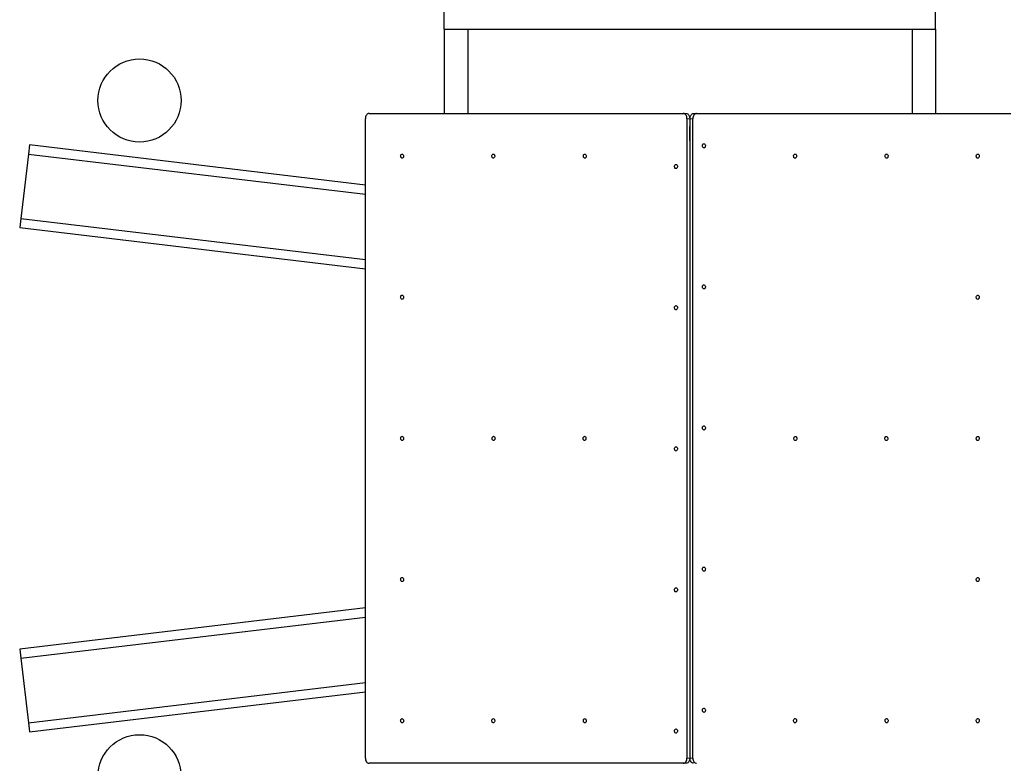
# Model space of a CAD drawing. Units: millimetres. Extents: x -2874 to 21482, y 505 to 36047.
# Drawn here: x 2491 to 4385, y 19549 to 20979 of the extents above; entities that cross this region are included whole.
import ezdxf

# ---------------------------------------------------------------- set-up
doc = ezdxf.new("R2010")
doc.units = ezdxf.units.MM
doc.linetypes.add('PHANTOM', pattern=[12.7, 6.35, -1.27, 1.27, -1.27, 1.27, -1.27])

msp = doc.modelspace()

# ---------------------------------------------------------------- linework, layer by layer
at = {"color": 7, "linetype": 'Continuous', "lineweight": 25}
for p, q in [((3307.3712, 20960.8444), (3307.3712, 20997.6988)), ((4252.3712, 20960.8444), (4252.3712, 20997.6988)), ((3307.3712, 20960.8444), (3307.3712, 20798.8233)), ((3307.3712, 20960.8444), (4252.3712, 20960.8444)), ((3352.3712, 20960.8444), (3352.3712, 20798.8233)), ((4207.3712, 20960.8444), (4207.3712, 20798.8233)), ((4252.3712, 20960.8444), (4252.3712, 20798.8233)), ((3162.567, 20798.8233), (3767.1433, 20798.8233)), ((3767.1433, 20798.8233), (3772.8002, 20798.8233)), ((3786.9423, 20798.8233), (3792.5991, 20798.8233)), ((3792.5991, 20798.8233), (4397.1754, 20798.8233)), ((3155.4959, 19558.8233), (3155.4959, 20788.8233)), ((3774.2144, 20788.8233), (3774.2144, 19558.8233)), ((3779.8712, 20788.8233), (3779.8712, 19558.8233)), ((3785.5281, 19558.8233), (3785.5281, 20788.8233)), ((3779.8712, 20746.8233), (3779.8712, 20773.8233)), ((3779.8712, 20746.8233), (3779.8712, 19600.8233)), ((2509.5132, 20738.3104), (2507.4326, 20720.8842)), ((3155.4959, 20661.181), (2509.5132, 20738.3104)), ((2507.4326, 20720.8842), (2492.6248, 20596.8651)), ((2507.4326, 20720.8842), (3155.4959, 20643.5063)), ((2492.6248, 20596.8651), (2490.5442, 20579.4389)), ((2492.6248, 20596.8651), (3155.4959, 20517.7192)), ((2490.5442, 20579.4389), (3155.4959, 20500.0445)), ((3155.4959, 19847.6021), (2490.5442, 19768.2078)), ((2492.6248, 19750.7815), (3155.4959, 19829.9274)), ((2490.5442, 19768.2078), (2492.6248, 19750.7815)), ((2492.6248, 19750.7815), (2507.4326, 19626.7625)), ((2507.4326, 19626.7625), (3155.4959, 19704.1403)), ((2509.5132, 19609.3362), (3155.4959, 19686.4657)), ((2507.4326, 19626.7625), (2509.5132, 19609.3362)), ((3779.8712, 19600.8233), (3779.8712, 19573.8233)), ((3767.1433, 19548.8233), (3162.567, 19548.8233)), ((3772.8002, 19548.8233), (3767.1433, 19548.8233))]:
    msp.add_line(p, q, dxfattribs=at)
at = {"color": 8, "linetype": 'PHANTOM', "lineweight": 18}
for p, q in [((3779.8712, 20788.8233), (3774.2144, 20788.8233)), ((3785.5281, 20788.8233), (3779.8712, 20788.8233)), ((3774.2144, 19558.8233), (3779.8712, 19558.8233)), ((3779.8712, 19558.8233), (3785.5281, 19558.8233))]:
    msp.add_line(p, q, dxfattribs=at)
at = {"color": 7, "linetype": 'Continuous', "lineweight": 25, "flags": 128}
for points in [[(3162.567, 20798.8233), (3161.1875, 20798.6312), (3159.861, 20798.0621), (3158.6385, 20797.138), (3157.567, 20795.8944), (3156.6876, 20794.379), (3156.0342, 20792.6502), (3155.6318, 20790.7742), (3155.4959, 20788.8233)], [(3774.2144, 20788.8233), (3774.0785, 20790.7742), (3773.6761, 20792.6502), (3773.0227, 20794.379), (3772.1433, 20795.8944), (3771.0718, 20797.138), (3769.8493, 20798.0621), (3768.5228, 20798.6312), (3767.1433, 20798.8233)], [(3772.8002, 20798.8233), (3774.1796, 20798.6312), (3775.5061, 20798.0621), (3776.7286, 20797.138), (3777.8002, 20795.8944), (3778.6795, 20794.379), (3779.333, 20792.6502), (3779.7354, 20790.7742), (3779.8712, 20788.8233)], [(3779.8712, 20788.8233), (3780.0071, 20790.7742), (3780.4095, 20792.6502), (3781.0629, 20794.379), (3781.9423, 20795.8944), (3783.0138, 20797.138), (3784.2363, 20798.0621), (3785.5628, 20798.6312), (3786.9423, 20798.8233)], [(3792.5991, 20798.8233), (3791.2196, 20798.6312), (3789.8932, 20798.0621), (3788.6707, 20797.138), (3787.5991, 20795.8944), (3786.7198, 20794.379), (3786.0663, 20792.6502), (3785.6639, 20790.7742), (3785.5281, 20788.8233)], [(3806.7413, 20732.8233), (3805.9076, 20733.001), (3805.148, 20733.5184), (3804.5299, 20734.3294), (3804.1084, 20735.362), (3803.9208, 20736.5244), (3803.9838, 20737.7134), (3804.2918, 20738.8233), (3804.8175, 20739.7555), (3805.5141, 20740.4272), (3806.3197, 20740.7786), (3807.1628, 20740.7786), (3807.9685, 20740.4272), (3808.6651, 20739.7555), (3809.1908, 20738.8233), (3809.4988, 20737.7134), (3809.5618, 20736.5244), (3809.3742, 20735.362), (3808.9526, 20734.3294), (3808.3346, 20733.5184), (3807.575, 20733.001), (3806.7413, 20732.8233)], [(3226.2066, 20720.8233), (3227.0403, 20720.6456), (3227.7999, 20720.1283), (3228.418, 20719.3173), (3228.8395, 20718.2847), (3229.0271, 20717.1222), (3228.9641, 20715.9332), (3228.6561, 20714.8233), (3228.1304, 20713.8911), (3227.4338, 20713.2194), (3226.6282, 20712.868), (3225.7851, 20712.868), (3224.9794, 20713.2194), (3224.2828, 20713.8911), (3223.7571, 20714.8233), (3223.4491, 20715.9332), (3223.3861, 20717.1222), (3223.5737, 20718.2847), (3223.9953, 20719.3173), (3224.6133, 20720.1283), (3225.3729, 20720.6456), (3226.2066, 20720.8233)], [(3401.5691, 20720.8233), (3402.4028, 20720.6456), (3403.1624, 20720.1283), (3403.7804, 20719.3173), (3404.202, 20718.2847), (3404.3896, 20717.1222), (3404.3266, 20715.9332), (3404.0186, 20714.8233), (3403.4929, 20713.8911), (3402.7963, 20713.2194), (3401.9906, 20712.868), (3401.1475, 20712.868), (3400.3419, 20713.2194), (3399.6453, 20713.8911), (3399.1196, 20714.8233), (3398.8116, 20715.9332), (3398.7486, 20717.1222), (3398.9362, 20718.2847), (3399.3577, 20719.3173), (3399.9758, 20720.1283), (3400.7354, 20720.6456), (3401.5691, 20720.8233)], [(3577.6387, 20720.8233), (3578.4724, 20720.6456), (3579.232, 20720.1283), (3579.85, 20719.3173), (3580.2716, 20718.2847), (3580.4592, 20717.1222), (3580.3962, 20715.9332), (3580.0882, 20714.8233), (3579.5625, 20713.8911), (3578.8659, 20713.2194), (3578.0602, 20712.868), (3577.2171, 20712.868), (3576.4115, 20713.2194), (3575.7149, 20713.8911), (3575.1892, 20714.8233), (3574.8812, 20715.9332), (3574.8182, 20717.1222), (3575.0058, 20718.2847), (3575.4273, 20719.3173), (3576.0454, 20720.1283), (3576.805, 20720.6456), (3577.6387, 20720.8233)], [(3982.1038, 20712.8233), (3981.2701, 20713.001), (3980.5104, 20713.5184), (3979.8924, 20714.3294), (3979.4709, 20715.362), (3979.2832, 20716.5244), (3979.3462, 20717.7134), (3979.6543, 20718.8233), (3980.1799, 20719.7555), (3980.8766, 20720.4272), (3981.6822, 20720.7786), (3982.5253, 20720.7786), (3983.331, 20720.4272), (3984.0276, 20719.7555), (3984.5532, 20718.8233), (3984.8613, 20717.7134), (3984.9243, 20716.5244), (3984.7367, 20715.362), (3984.3151, 20714.3294), (3983.6971, 20713.5184), (3982.9375, 20713.001), (3982.1038, 20712.8233)], [(4158.1733, 20712.8233), (4157.3397, 20713.001), (4156.58, 20713.5184), (4155.962, 20714.3294), (4155.5404, 20715.362), (4155.3528, 20716.5244), (4155.4158, 20717.7134), (4155.7239, 20718.8233), (4156.2495, 20719.7555), (4156.9461, 20720.4272), (4157.7518, 20720.7786), (4158.5949, 20720.7786), (4159.4006, 20720.4272), (4160.0972, 20719.7555), (4160.6228, 20718.8233), (4160.9309, 20717.7134), (4160.9939, 20716.5244), (4160.8063, 20715.362), (4160.3847, 20714.3294), (4159.7667, 20713.5184), (4159.007, 20713.001), (4158.1733, 20712.8233)], [(4333.5358, 20712.8233), (4332.7021, 20713.001), (4331.9425, 20713.5184), (4331.3245, 20714.3294), (4330.9029, 20715.362), (4330.7153, 20716.5244), (4330.7783, 20717.7134), (4331.0863, 20718.8233), (4331.612, 20719.7555), (4332.3086, 20720.4272), (4333.1143, 20720.7786), (4333.9574, 20720.7786), (4334.763, 20720.4272), (4335.4596, 20719.7555), (4335.9853, 20718.8233), (4336.2933, 20717.7134), (4336.3563, 20716.5244), (4336.1687, 20715.362), (4335.7472, 20714.3294), (4335.1291, 20713.5184), (4334.3695, 20713.001), (4333.5358, 20712.8233)], [(3753.0012, 20700.8233), (3753.8349, 20700.6456), (3754.5945, 20700.1283), (3755.2125, 20699.3173), (3755.6341, 20698.2847), (3755.8217, 20697.1222), (3755.7587, 20695.9332), (3755.4507, 20694.8233), (3754.925, 20693.8911), (3754.2284, 20693.2194), (3753.4227, 20692.868), (3752.5796, 20692.868), (3751.774, 20693.2194), (3751.0773, 20693.8911), (3750.5517, 20694.8233), (3750.2437, 20695.9332), (3750.1806, 20697.1222), (3750.3683, 20698.2847), (3750.7898, 20699.3173), (3751.4079, 20700.1283), (3752.1675, 20700.6456), (3753.0012, 20700.8233)], [(3806.7413, 20461.3233), (3805.9076, 20461.501), (3805.148, 20462.0184), (3804.5299, 20462.8294), (3804.1084, 20463.862), (3803.9208, 20465.0244), (3803.9838, 20466.2134), (3804.2918, 20467.3233), (3804.8175, 20468.2555), (3805.5141, 20468.9272), (3806.3197, 20469.2786), (3807.1628, 20469.2786), (3807.9685, 20468.9272), (3808.6651, 20468.2555), (3809.1908, 20467.3233), (3809.4988, 20466.2134), (3809.5618, 20465.0244), (3809.3742, 20463.862), (3808.9526, 20462.8294), (3808.3346, 20462.0184), (3807.575, 20461.501), (3806.7413, 20461.3233)], [(3226.2066, 20449.3233), (3227.0403, 20449.1456), (3227.7999, 20448.6283), (3228.418, 20447.8173), (3228.8395, 20446.7847), (3229.0271, 20445.6222), (3228.9641, 20444.4332), (3228.6561, 20443.3233), (3228.1304, 20442.3911), (3227.4338, 20441.7194), (3226.6282, 20441.368), (3225.7851, 20441.368), (3224.9794, 20441.7194), (3224.2828, 20442.3911), (3223.7571, 20443.3233), (3223.4491, 20444.4332), (3223.3861, 20445.6222), (3223.5737, 20446.7847), (3223.9953, 20447.8173), (3224.6133, 20448.6283), (3225.3729, 20449.1456), (3226.2066, 20449.3233)], [(4333.5358, 20441.3233), (4332.7021, 20441.501), (4331.9425, 20442.0184), (4331.3245, 20442.8294), (4330.9029, 20443.862), (4330.7153, 20445.0244), (4330.7783, 20446.2134), (4331.0863, 20447.3233), (4331.612, 20448.2555), (4332.3086, 20448.9272), (4333.1143, 20449.2786), (4333.9574, 20449.2786), (4334.763, 20448.9272), (4335.4596, 20448.2555), (4335.9853, 20447.3233), (4336.2933, 20446.2134), (4336.3563, 20445.0244), (4336.1687, 20443.862), (4335.7472, 20442.8294), (4335.1291, 20442.0184), (4334.3695, 20441.501), (4333.5358, 20441.3233)], [(3753.0012, 20429.3233), (3753.8349, 20429.1456), (3754.5945, 20428.6283), (3755.2125, 20427.8173), (3755.6341, 20426.7847), (3755.8217, 20425.6222), (3755.7587, 20424.4332), (3755.4507, 20423.3233), (3754.925, 20422.3911), (3754.2284, 20421.7194), (3753.4227, 20421.368), (3752.5796, 20421.368), (3751.774, 20421.7194), (3751.0773, 20422.3911), (3750.5517, 20423.3233), (3750.2437, 20424.4332), (3750.1806, 20425.6222), (3750.3683, 20426.7847), (3750.7898, 20427.8173), (3751.4079, 20428.6283), (3752.1675, 20429.1456), (3753.0012, 20429.3233)], [(3806.7413, 20189.8233), (3805.9076, 20190.001), (3805.148, 20190.5184), (3804.5299, 20191.3294), (3804.1084, 20192.362), (3803.9208, 20193.5244), (3803.9838, 20194.7134), (3804.2918, 20195.8233), (3804.8175, 20196.7555), (3805.5141, 20197.4272), (3806.3197, 20197.7786), (3807.1628, 20197.7786), (3807.9685, 20197.4272), (3808.6651, 20196.7555), (3809.1908, 20195.8233), (3809.4988, 20194.7134), (3809.5618, 20193.5244), (3809.3742, 20192.362), (3808.9526, 20191.3294), (3808.3346, 20190.5184), (3807.575, 20190.001), (3806.7413, 20189.8233)], [(3226.2066, 20177.8233), (3227.0403, 20177.6456), (3227.7999, 20177.1283), (3228.418, 20176.3173), (3228.8395, 20175.2847), (3229.0271, 20174.1222), (3228.9641, 20172.9332), (3228.6561, 20171.8233), (3228.1304, 20170.8911), (3227.4338, 20170.2194), (3226.6282, 20169.868), (3225.7851, 20169.868), (3224.9794, 20170.2194), (3224.2828, 20170.8911), (3223.7571, 20171.8233), (3223.4491, 20172.9332), (3223.3861, 20174.1222), (3223.5737, 20175.2847), (3223.9953, 20176.3173), (3224.6133, 20177.1283), (3225.3729, 20177.6456), (3226.2066, 20177.8233)], [(3402.0994, 20177.8233), (3402.9331, 20177.6456), (3403.6927, 20177.1283), (3404.3108, 20176.3173), (3404.7323, 20175.2847), (3404.9199, 20174.1222), (3404.8569, 20172.9332), (3404.5489, 20171.8233), (3404.0232, 20170.8911), (3403.3266, 20170.2194), (3402.521, 20169.868), (3401.6779, 20169.868), (3400.8722, 20170.2194), (3400.1756, 20170.8911), (3399.6499, 20171.8233), (3399.3419, 20172.9332), (3399.2789, 20174.1222), (3399.4665, 20175.2847), (3399.8881, 20176.3173), (3400.5061, 20177.1283), (3401.2657, 20177.6456), (3402.0994, 20177.8233)], [(3577.1084, 20177.8233), (3577.942, 20177.6456), (3578.7017, 20177.1283), (3579.3197, 20176.3173), (3579.7413, 20175.2847), (3579.9289, 20174.1222), (3579.8659, 20172.9332), (3579.5578, 20171.8233), (3579.0322, 20170.8911), (3578.3356, 20170.2194), (3577.5299, 20169.868), (3576.6868, 20169.868), (3575.8811, 20170.2194), (3575.1845, 20170.8911), (3574.6589, 20171.8233), (3574.3508, 20172.9332), (3574.2878, 20174.1222), (3574.4754, 20175.2847), (3574.897, 20176.3173), (3575.515, 20177.1283), (3576.2747, 20177.6456), (3577.1084, 20177.8233)], [(3982.6341, 20169.8233), (3981.8004, 20170.001), (3981.0408, 20170.5184), (3980.4227, 20171.3294), (3980.0012, 20172.362), (3979.8136, 20173.5244), (3979.8766, 20174.7134), (3980.1846, 20175.8233), (3980.7103, 20176.7555), (3981.4069, 20177.4272), (3982.2125, 20177.7786), (3983.0556, 20177.7786), (3983.8613, 20177.4272), (3984.5579, 20176.7555), (3985.0836, 20175.8233), (3985.3916, 20174.7134), (3985.4546, 20173.5244), (3985.267, 20172.362), (3984.8454, 20171.3294), (3984.2274, 20170.5184), (3983.4678, 20170.001), (3982.6341, 20169.8233)], [(4157.643, 20169.8233), (4156.8093, 20170.001), (4156.0497, 20170.5184), (4155.4317, 20171.3294), (4155.0101, 20172.362), (4154.8225, 20173.5244), (4154.8855, 20174.7134), (4155.1935, 20175.8233), (4155.7192, 20176.7555), (4156.4158, 20177.4272), (4157.2215, 20177.7786), (4158.0646, 20177.7786), (4158.8702, 20177.4272), (4159.5668, 20176.7555), (4160.0925, 20175.8233), (4160.4005, 20174.7134), (4160.4635, 20173.5244), (4160.2759, 20172.362), (4159.8544, 20171.3294), (4159.2363, 20170.5184), (4158.4767, 20170.001), (4157.643, 20169.8233)], [(4333.5358, 20169.8233), (4332.7021, 20170.001), (4331.9425, 20170.5184), (4331.3245, 20171.3294), (4330.9029, 20172.362), (4330.7153, 20173.5244), (4330.7783, 20174.7134), (4331.0863, 20175.8233), (4331.612, 20176.7555), (4332.3086, 20177.4272), (4333.1143, 20177.7786), (4333.9574, 20177.7786), (4334.763, 20177.4272), (4335.4596, 20176.7555), (4335.9853, 20175.8233), (4336.2933, 20174.7134), (4336.3563, 20173.5244), (4336.1687, 20172.362), (4335.7472, 20171.3294), (4335.1291, 20170.5184), (4334.3695, 20170.001), (4333.5358, 20169.8233)], [(3753.0012, 20157.8233), (3753.8349, 20157.6456), (3754.5945, 20157.1283), (3755.2125, 20156.3173), (3755.6341, 20155.2847), (3755.8217, 20154.1222), (3755.7587, 20152.9332), (3755.4507, 20151.8233), (3754.925, 20150.8911), (3754.2284, 20150.2194), (3753.4227, 20149.868), (3752.5796, 20149.868), (3751.774, 20150.2194), (3751.0773, 20150.8911), (3750.5517, 20151.8233), (3750.2437, 20152.9332), (3750.1806, 20154.1222), (3750.3683, 20155.2847), (3750.7898, 20156.3173), (3751.4079, 20157.1283), (3752.1675, 20157.6456), (3753.0012, 20157.8233)], [(3806.7413, 19918.3233), (3805.9076, 19918.501), (3805.148, 19919.0184), (3804.5299, 19919.8294), (3804.1084, 19920.862), (3803.9208, 19922.0244), (3803.9838, 19923.2134), (3804.2918, 19924.3233), (3804.8175, 19925.2555), (3805.5141, 19925.9272), (3806.3197, 19926.2786), (3807.1628, 19926.2786), (3807.9685, 19925.9272), (3808.6651, 19925.2555), (3809.1908, 19924.3233), (3809.4988, 19923.2134), (3809.5618, 19922.0244), (3809.3742, 19920.862), (3808.9526, 19919.8294), (3808.3346, 19919.0184), (3807.575, 19918.501), (3806.7413, 19918.3233)], [(3226.2066, 19906.3233), (3227.0403, 19906.1456), (3227.7999, 19905.6283), (3228.418, 19904.8173), (3228.8395, 19903.7847), (3229.0271, 19902.6222), (3228.9641, 19901.4332), (3228.6561, 19900.3233), (3228.1304, 19899.3911), (3227.4338, 19898.7194), (3226.6282, 19898.368), (3225.7851, 19898.368), (3224.9794, 19898.7194), (3224.2828, 19899.3911), (3223.7571, 19900.3233), (3223.4491, 19901.4332), (3223.3861, 19902.6222), (3223.5737, 19903.7847), (3223.9953, 19904.8173), (3224.6133, 19905.6283), (3225.3729, 19906.1456), (3226.2066, 19906.3233)], [(4333.5358, 19898.3233), (4332.7021, 19898.501), (4331.9425, 19899.0184), (4331.3245, 19899.8294), (4330.9029, 19900.862), (4330.7153, 19902.0244), (4330.7783, 19903.2134), (4331.0863, 19904.3233), (4331.612, 19905.2555), (4332.3086, 19905.9272), (4333.1143, 19906.2786), (4333.9574, 19906.2786), (4334.763, 19905.9272), (4335.4596, 19905.2555), (4335.9853, 19904.3233), (4336.2933, 19903.2134), (4336.3563, 19902.0244), (4336.1687, 19900.862), (4335.7472, 19899.8294), (4335.1291, 19899.0184), (4334.3695, 19898.501), (4333.5358, 19898.3233)], [(3753.0012, 19886.3233), (3753.8349, 19886.1456), (3754.5945, 19885.6283), (3755.2125, 19884.8173), (3755.6341, 19883.7847), (3755.8217, 19882.6222), (3755.7587, 19881.4332), (3755.4507, 19880.3233), (3754.925, 19879.3911), (3754.2284, 19878.7194), (3753.4227, 19878.368), (3752.5796, 19878.368), (3751.774, 19878.7194), (3751.0773, 19879.3911), (3750.5517, 19880.3233), (3750.2437, 19881.4332), (3750.1806, 19882.6222), (3750.3683, 19883.7847), (3750.7898, 19884.8173), (3751.4079, 19885.6283), (3752.1675, 19886.1456), (3753.0012, 19886.3233)], [(3806.7413, 19646.8233), (3805.9076, 19647.001), (3805.148, 19647.5184), (3804.5299, 19648.3294), (3804.1084, 19649.362), (3803.9208, 19650.5244), (3803.9838, 19651.7134), (3804.2918, 19652.8233), (3804.8175, 19653.7555), (3805.5141, 19654.4272), (3806.3197, 19654.7786), (3807.1628, 19654.7786), (3807.9685, 19654.4272), (3808.6651, 19653.7555), (3809.1908, 19652.8233), (3809.4988, 19651.7134), (3809.5618, 19650.5244), (3809.3742, 19649.362), (3808.9526, 19648.3294), (3808.3346, 19647.5184), (3807.575, 19647.001), (3806.7413, 19646.8233)], [(3226.2066, 19634.8233), (3227.0403, 19634.6456), (3227.7999, 19634.1283), (3228.418, 19633.3173), (3228.8395, 19632.2847), (3229.0271, 19631.1222), (3228.9641, 19629.9332), (3228.6561, 19628.8233), (3228.1304, 19627.8911), (3227.4338, 19627.2194), (3226.6282, 19626.868), (3225.7851, 19626.868), (3224.9794, 19627.2194), (3224.2828, 19627.8911), (3223.7571, 19628.8233), (3223.4491, 19629.9332), (3223.3861, 19631.1222), (3223.5737, 19632.2847), (3223.9953, 19633.3173), (3224.6133, 19634.1283), (3225.3729, 19634.6456), (3226.2066, 19634.8233)], [(3401.5691, 19634.8233), (3402.4028, 19634.6456), (3403.1624, 19634.1283), (3403.7804, 19633.3173), (3404.202, 19632.2847), (3404.3896, 19631.1222), (3404.3266, 19629.9332), (3404.0186, 19628.8233), (3403.4929, 19627.8911), (3402.7963, 19627.2194), (3401.9906, 19626.868), (3401.1475, 19626.868), (3400.3419, 19627.2194), (3399.6453, 19627.8911), (3399.1196, 19628.8233), (3398.8116, 19629.9332), (3398.7486, 19631.1222), (3398.9362, 19632.2847), (3399.3577, 19633.3173), (3399.9758, 19634.1283), (3400.7354, 19634.6456), (3401.5691, 19634.8233)], [(3577.6387, 19634.8233), (3578.4724, 19634.6456), (3579.232, 19634.1283), (3579.85, 19633.3173), (3580.2716, 19632.2847), (3580.4592, 19631.1222), (3580.3962, 19629.9332), (3580.0882, 19628.8233), (3579.5625, 19627.8911), (3578.8659, 19627.2194), (3578.0602, 19626.868), (3577.2171, 19626.868), (3576.4115, 19627.2194), (3575.7149, 19627.8911), (3575.1892, 19628.8233), (3574.8812, 19629.9332), (3574.8182, 19631.1222), (3575.0058, 19632.2847), (3575.4273, 19633.3173), (3576.0454, 19634.1283), (3576.805, 19634.6456), (3577.6387, 19634.8233)], [(3982.1038, 19626.8233), (3981.2701, 19627.001), (3980.5104, 19627.5184), (3979.8924, 19628.3294), (3979.4709, 19629.362), (3979.2832, 19630.5244), (3979.3462, 19631.7134), (3979.6543, 19632.8233), (3980.1799, 19633.7555), (3980.8766, 19634.4272), (3981.6822, 19634.7786), (3982.5253, 19634.7786), (3983.331, 19634.4272), (3984.0276, 19633.7555), (3984.5532, 19632.8233), (3984.8613, 19631.7134), (3984.9243, 19630.5244), (3984.7367, 19629.362), (3984.3151, 19628.3294), (3983.6971, 19627.5184), (3982.9375, 19627.001), (3982.1038, 19626.8233)], [(4158.1733, 19626.8233), (4157.3397, 19627.001), (4156.58, 19627.5184), (4155.962, 19628.3294), (4155.5404, 19629.362), (4155.3528, 19630.5244), (4155.4158, 19631.7134), (4155.7239, 19632.8233), (4156.2495, 19633.7555), (4156.9461, 19634.4272), (4157.7518, 19634.7786), (4158.5949, 19634.7786), (4159.4006, 19634.4272), (4160.0972, 19633.7555), (4160.6228, 19632.8233), (4160.9309, 19631.7134), (4160.9939, 19630.5244), (4160.8063, 19629.362), (4160.3847, 19628.3294), (4159.7667, 19627.5184), (4159.007, 19627.001), (4158.1733, 19626.8233)], [(4333.5358, 19626.8233), (4332.7021, 19627.001), (4331.9425, 19627.5184), (4331.3245, 19628.3294), (4330.9029, 19629.362), (4330.7153, 19630.5244), (4330.7783, 19631.7134), (4331.0863, 19632.8233), (4331.612, 19633.7555), (4332.3086, 19634.4272), (4333.1143, 19634.7786), (4333.9574, 19634.7786), (4334.763, 19634.4272), (4335.4596, 19633.7555), (4335.9853, 19632.8233), (4336.2933, 19631.7134), (4336.3563, 19630.5244), (4336.1687, 19629.362), (4335.7472, 19628.3294), (4335.1291, 19627.5184), (4334.3695, 19627.001), (4333.5358, 19626.8233)], [(3753.0012, 19614.8233), (3753.8349, 19614.6456), (3754.5945, 19614.1283), (3755.2125, 19613.3173), (3755.6341, 19612.2847), (3755.8217, 19611.1222), (3755.7587, 19609.9332), (3755.4507, 19608.8233), (3754.925, 19607.8911), (3754.2284, 19607.2194), (3753.4227, 19606.868), (3752.5796, 19606.868), (3751.774, 19607.2194), (3751.0773, 19607.8911), (3750.5517, 19608.8233), (3750.2437, 19609.9332), (3750.1806, 19611.1222), (3750.3683, 19612.2847), (3750.7898, 19613.3173), (3751.4079, 19614.1283), (3752.1675, 19614.6456), (3753.0012, 19614.8233)], [(3155.4959, 19558.8233), (3155.6318, 19556.8724), (3156.0342, 19554.9965), (3156.6876, 19553.2676), (3157.567, 19551.7523), (3158.6385, 19550.5086), (3159.861, 19549.5845), (3161.1875, 19549.0155), (3162.567, 19548.8233)], [(3767.1433, 19548.8233), (3768.5228, 19549.0155), (3769.8493, 19549.5845), (3771.0718, 19550.5086), (3772.1433, 19551.7523), (3773.0227, 19553.2676), (3773.6761, 19554.9965), (3774.0785, 19556.8724), (3774.2144, 19558.8233)], [(3779.8712, 19558.8233), (3779.7354, 19556.8724), (3779.333, 19554.9965), (3778.6795, 19553.2676), (3777.8002, 19551.7523), (3776.7286, 19550.5086), (3775.5061, 19549.5845), (3774.1796, 19549.0155), (3772.8002, 19548.8233)], [(3786.9423, 19548.8233), (3785.5628, 19549.0155), (3784.2363, 19549.5845), (3783.0138, 19550.5086), (3781.9423, 19551.7523), (3781.0629, 19553.2676), (3780.4095, 19554.9965), (3780.0071, 19556.8724), (3779.8712, 19558.8233)], [(3785.5281, 19558.8233), (3785.6639, 19556.8724), (3786.0663, 19554.9965), (3786.7198, 19553.2676), (3787.5991, 19551.7523), (3788.6707, 19550.5086), (3789.8932, 19549.5845), (3791.2196, 19549.0155), (3792.5991, 19548.8233)]]:
    msp.add_lwpolyline(points, dxfattribs=at)
at = {"color": 7, "linetype": 'Continuous', "lineweight": 25}
for centre in [(2721.1439, 20823.8233), (2721.1439, 19523.8233)]:
    msp.add_circle(centre, 80, dxfattribs=at)

doc.saveas('drawing.dxf')
